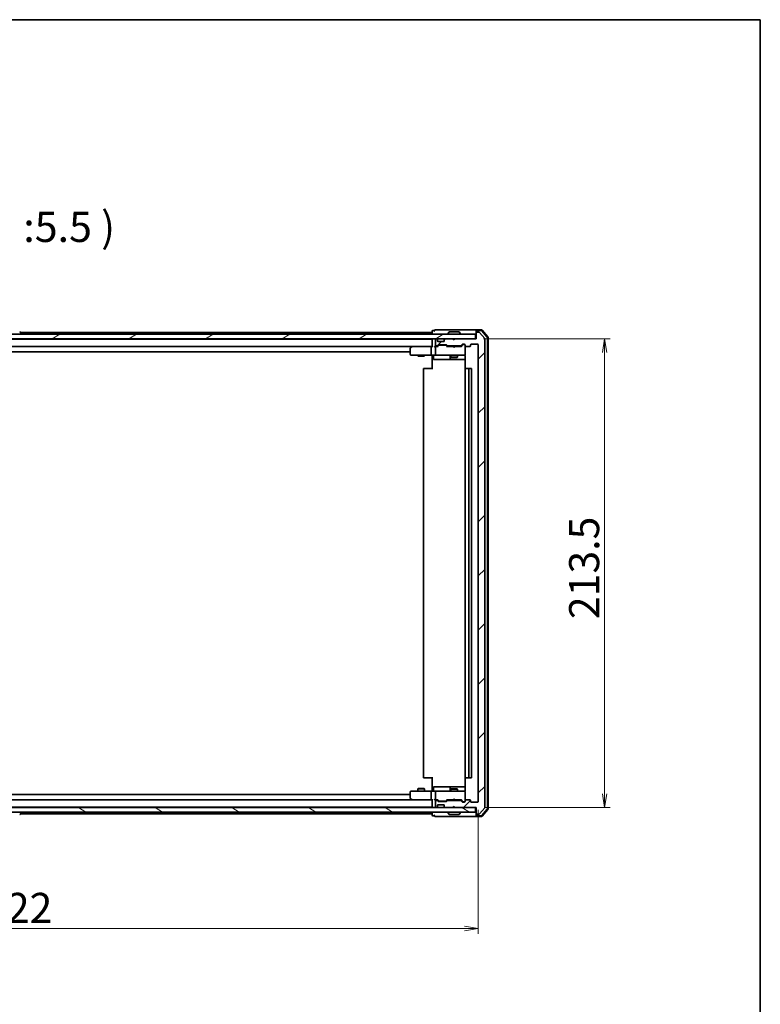
# Model space of a CAD drawing. Units: millimetres. Extents: x 36 to 9480, y 20 to 1566.
# Drawn here: x 2837 to 3174, y 1117 to 1566 of the extents above; entities that cross this region are included whole.
import ezdxf

# ---------------------------------------------------------------- set-up
doc = ezdxf.new("R2010")
doc.units = ezdxf.units.MM
doc.header["$LTSCALE"] = 2.5
doc.layers.get('Defpoints').update_dxf_attribs({"lineweight": 25})
for name, color, linetype, lineweight in [('Border (ISO)', 7, 'Continuous', 35), ('Dimension (ISO)', 7, 'Continuous', 18), ('Hatch (ISO)', 1, 'Continuous', 18), ('Symbol (ISO)', 7, 'Continuous', 18), ('Visible (ISO)', 7, 'Continuous', 35)]:
    doc.layers.add(name, color=color, linetype=linetype, lineweight=lineweight)
doc.styles.add('Note Text (TK)', font='MS PGothic.ttf')
doc.dimstyles.new('Default - Method 1b (TK)', dxfattribs={"dimscale": 2.5, "dimtxt": 2.5, "dimasz": 2.5, "dimexe": 1, "dimexo": 1.5, "dimgap": 1, "dimtad": 1, "dimtoh": 1, "dimdsep": 46, "dimtxsty": 'Note Text (TK)', "dimblk": 'OPEN', "dimcen": 0.09, "dimdle": 5, "dimclrd": 100, "dimclre": 100, "dimclrt": 7, "dimadec": 1, "dimazin": 1, "dimtfac": 1, "dimtmove": 0, "dimatfit": 3, "dimldrblk": 'OPEN', "dimfxl": 1, "dimtolj": 1, "dimlwd": -1, "dimlwe": -1, "dimarcsym": 0})

# ---------------------------------------------------------------- blocks, each defined once
blk = doc.blocks.new('Borders tk図枠')
at = {"layer": 'Border (ISO)'}
for p, q in [((14.5, 289), (405.5, 289)), ((405.5, 289), (405.5, 8))]:
    blk.add_line(p, q, dxfattribs=at)
blk = doc.blocks.new('_Open')
at = {"color": 0, "linetype": 'ByBlock', "lineweight": -2}
for p, q in [((-1, 0.167), (0, 0)), ((-1, -0.167), (0, 0)), ((0, 0), (-1, 0))]:
    blk.add_line(p, q, dxfattribs=at)
blk = doc.blocks.new('*D30')
at = {"layer": 'Defpoints', "color": 0}
for p in [(3044.47, 1420.24), (3103.35, 1420.24), (3044.77, 1206.74)]:
    blk.add_point(p, dxfattribs=at)
at = {"layer": 'Dimension (ISO)', "color": 100}
for p, q in [((3048.22, 1420.24), (3105.85, 1420.24)), ((3103.35, 1212.99), (3103.35, 1413.99)), ((3048.52, 1206.74), (3105.85, 1206.74))]:
    blk.add_line(p, q, dxfattribs=at)
at = {"layer": 'Dimension (ISO)', "color": 100, "xscale": 6.25, "yscale": 6.25, "zscale": 6.25}
for p, rotation in [((3103.35, 1420.24), 90), ((3103.35, 1206.74), 270)]:
    blk.add_blockref('_Open', p, dxfattribs=dict(at, rotation=rotation))
at = {"layer": 'Dimension (ISO)', "color": 7, "insert": (3094.01, 1292.56), "char_height": 6.25, "attachment_point": 4, "rotation": 90, "style": 'Note Text (TK)'}
blk.add_mtext('\\A1;\\fMS PGothic|b0|i0;{\\H13.6950;213.5}', dxfattribs=at)
blk = doc.blocks.new('*D32')
at = {"layer": 'Defpoints', "color": 0}
for p in [(2623.77, 1209.54), (3045.77, 1209.54), (3045.77, 1151.75)]:
    blk.add_point(p, dxfattribs=at)
at = {"layer": 'Dimension (ISO)', "color": 100}
for p, q in [((2623.77, 1205.79), (2623.77, 1149.25)), ((3045.77, 1205.79), (3045.77, 1149.25)), ((2630.02, 1151.75), (3039.52, 1151.75))]:
    blk.add_line(p, q, dxfattribs=at)
at = {"layer": 'Dimension (ISO)', "color": 100, "xscale": 6.25, "yscale": 6.25, "zscale": 6.25, "rotation": 180}
blk.add_blockref('_Open', (2623.77, 1151.75), dxfattribs=at)
at = {"layer": 'Dimension (ISO)', "color": 100, "xscale": 6.25, "yscale": 6.25, "zscale": 6.25}
blk.add_blockref('_Open', (3045.77, 1151.75), dxfattribs=at)
at = {"layer": 'Dimension (ISO)', "color": 7, "insert": (2820.69, 1161.09), "char_height": 6.25, "attachment_point": 4, "style": 'Note Text (TK)'}
blk.add_mtext('\\A1;\\fMS PGothic|b0|i0;{\\H13.6950;422}', dxfattribs=at)

msp = doc.modelspace()

# ---------------------------------------------------------------- hatches: boundary and pattern name
at = {"layer": 'Hatch (ISO)'}
h = msp.add_hatch(dxfattribs=at)
h.set_pattern_fill('ANSI31', color=256, scale=139.7, angle=-14.999978, style=0)
h.set_pattern_definition([(30, (944, -24), (-8.73126, 15.12297), [])])
h.paths.add_polyline_path([(3044.4746, 1420.243), (3044.4746, 1422.243), (2625.0746, 1422.243), (2625.0746, 1420.243)])
h = msp.add_hatch(dxfattribs=at)
h.set_pattern_fill('ANSI31', color=256, scale=139.7, style=0)
h.set_pattern_definition([(45, (944, -24), (-12.34785, 12.34785), [])])
edge = h.paths.add_edge_path()
edge.add_ellipse((3045.0746, 1422.943), major_axis=(-0.3, 0), ratio=1, start_angle=270, end_angle=360)
edge.add_line((3044.7746, 1422.943), (3044.7746, 1420.243))
edge.add_line((3044.7746, 1420.243), (3035.2746, 1420.243))
edge.add_line((3035.2746, 1420.243), (3034.7746, 1419.743))
edge.add_line((3034.7746, 1419.743), (3034.2746, 1420.243))
edge.add_line((3034.2746, 1420.243), (3030.8988, 1420.243))
edge.add_ellipse((3030.8988, 1419.943), major_axis=(-0.3, 0), ratio=1, start_angle=270, end_angle=315)
edge.add_line((3030.6867, 1420.1551), (3030.3624, 1419.8309))
edge.add_ellipse((3030.5746, 1419.6187), major_axis=(-0.2121, -0.2121), ratio=1, start_angle=270, end_angle=315)
edge.add_line((3030.2746, 1419.6187), (3030.2746, 1419.243))
edge.add_ellipse((3029.9746, 1419.243), major_axis=(0, -0.3), ratio=1, start_angle=0, end_angle=90, ccw=False)
edge.add_line((3029.9746, 1418.943), (3027.5746, 1418.943))
edge.add_ellipse((3027.5746, 1419.243), major_axis=(-0.3, 0), ratio=1, start_angle=0, end_angle=90, ccw=False)
edge.add_line((3027.2746, 1419.243), (3027.2746, 1419.6187))
edge.add_ellipse((3026.9746, 1419.6187), major_axis=(0, 0.3), ratio=1, start_angle=270, end_angle=315)
edge.add_line((3027.1867, 1419.8309), (3026.8624, 1420.1551))
edge.add_ellipse((3026.6503, 1419.943), major_axis=(-0.2121, 0.2121), ratio=1, start_angle=270, end_angle=315)
edge.add_line((3026.6503, 1420.243), (3026.5746, 1420.243))
edge.add_ellipse((3026.5746, 1419.943), major_axis=(-0.3, 0), ratio=1, start_angle=270, end_angle=360)
edge.add_line((3026.2746, 1419.943), (3026.2746, 1417.243))
edge.add_ellipse((3026.5746, 1417.243), major_axis=(0, -0.3), ratio=1, start_angle=270, end_angle=360)
edge.add_line((3026.5746, 1416.943), (3026.9503, 1416.943))
edge.add_ellipse((3026.9503, 1417.243), major_axis=(0.3, 0), ratio=1, start_angle=270, end_angle=315)
edge.add_line((3027.1624, 1417.0309), (3027.4867, 1417.3551))
edge.add_ellipse((3027.6988, 1417.143), major_axis=(0.2121, 0.2121), ratio=1, start_angle=45, end_angle=90, ccw=False)
edge.add_line((3027.6988, 1417.443), (3031.2003, 1417.443))
edge.add_ellipse((3031.2003, 1417.143), major_axis=(0.3, 0), ratio=1, start_angle=45, end_angle=90, ccw=False)
edge.add_line((3031.4124, 1417.3551), (3031.7367, 1417.0309))
edge.add_ellipse((3031.9488, 1417.243), major_axis=(0.2121, -0.2121), ratio=1, start_angle=270, end_angle=315)
edge.add_line((3031.9488, 1416.943), (3037.6003, 1416.943))
edge.add_ellipse((3037.6003, 1417.243), major_axis=(0.3, 0), ratio=1, start_angle=270, end_angle=315)
edge.add_line((3037.8124, 1417.0309), (3038.4367, 1417.6551))
edge.add_ellipse((3038.6488, 1417.443), major_axis=(0.2121, 0.2121), ratio=1, start_angle=45, end_angle=90, ccw=False)
edge.add_line((3038.6488, 1417.743), (3039.4746, 1417.743))
edge.add_ellipse((3039.4746, 1417.443), major_axis=(0.3, 0), ratio=1, start_angle=0, end_angle=90, ccw=False)
edge.add_line((3039.7746, 1417.443), (3039.7746, 1417.043))
edge.add_ellipse((3040.0746, 1417.043), major_axis=(0, -0.3), ratio=1, start_angle=270, end_angle=360)
edge.add_line((3040.0746, 1416.743), (3041.9746, 1416.743))
edge.add_ellipse((3041.9746, 1417.043), major_axis=(0.3, 0), ratio=1, start_angle=270, end_angle=360)
edge.add_line((3042.2746, 1417.043), (3042.2746, 1417.443))
edge.add_ellipse((3042.5746, 1417.443), major_axis=(0, 0.3), ratio=1, start_angle=0, end_angle=90, ccw=False)
edge.add_line((3042.5746, 1417.743), (3045.4746, 1417.743))
edge.add_ellipse((3045.4746, 1417.443), major_axis=(0.3, 0), ratio=1, start_angle=0, end_angle=90, ccw=False)
edge.add_line((3045.7746, 1417.443), (3045.7746, 1209.543))
edge.add_ellipse((3045.4746, 1209.543), major_axis=(0, -0.3), ratio=1, start_angle=0, end_angle=90, ccw=False)
edge.add_line((3045.4746, 1209.243), (3042.5746, 1209.243))
edge.add_ellipse((3042.5746, 1209.543), major_axis=(-0.3, 0), ratio=1, start_angle=0, end_angle=90, ccw=False)
edge.add_line((3042.2746, 1209.543), (3042.2746, 1209.943))
edge.add_ellipse((3041.9746, 1209.943), major_axis=(0, 0.3), ratio=1, start_angle=270, end_angle=360)
edge.add_line((3041.9746, 1210.243), (3040.0746, 1210.243))
edge.add_ellipse((3040.0746, 1209.943), major_axis=(-0.3, 0), ratio=1, start_angle=270, end_angle=360)
edge.add_line((3039.7746, 1209.943), (3039.7746, 1209.543))
edge.add_ellipse((3039.4746, 1209.543), major_axis=(0, -0.3), ratio=1, start_angle=0, end_angle=90, ccw=False)
edge.add_line((3039.4746, 1209.243), (3038.6488, 1209.243))
edge.add_ellipse((3038.6488, 1209.543), major_axis=(-0.3, 0), ratio=1, start_angle=45, end_angle=90, ccw=False)
edge.add_line((3038.4367, 1209.3309), (3037.8124, 1209.9551))
edge.add_ellipse((3037.6003, 1209.743), major_axis=(-0.2121, 0.2121), ratio=1, start_angle=270, end_angle=315)
edge.add_line((3037.6003, 1210.043), (3031.9488, 1210.043))
edge.add_ellipse((3031.9488, 1209.743), major_axis=(-0.3, 0), ratio=1, start_angle=270, end_angle=315)
edge.add_line((3031.7367, 1209.9551), (3031.4124, 1209.6309))
edge.add_ellipse((3031.2003, 1209.843), major_axis=(-0.2121, -0.2121), ratio=1, start_angle=45, end_angle=90, ccw=False)
edge.add_line((3031.2003, 1209.543), (3027.6988, 1209.543))
edge.add_ellipse((3027.6988, 1209.843), major_axis=(-0.3, 0), ratio=1, start_angle=45, end_angle=90, ccw=False)
edge.add_line((3027.4867, 1209.6309), (3027.1624, 1209.9551))
edge.add_ellipse((3026.9503, 1209.743), major_axis=(-0.2121, 0.2121), ratio=1, start_angle=270, end_angle=315)
edge.add_line((3026.9503, 1210.043), (3026.5746, 1210.043))
edge.add_ellipse((3026.5746, 1209.743), major_axis=(-0.3, 0), ratio=1, start_angle=270, end_angle=360)
edge.add_line((3026.2746, 1209.743), (3026.2746, 1207.043))
edge.add_ellipse((3026.5746, 1207.043), major_axis=(0, -0.3), ratio=1, start_angle=270, end_angle=360)
edge.add_line((3026.5746, 1206.743), (3026.6503, 1206.743))
edge.add_ellipse((3026.6503, 1207.043), major_axis=(0.3, 0), ratio=1, start_angle=270, end_angle=315)
edge.add_line((3026.8624, 1206.8309), (3027.1867, 1207.1551))
edge.add_ellipse((3026.9746, 1207.3673), major_axis=(0.2121, 0.2121), ratio=1, start_angle=270, end_angle=315)
edge.add_line((3027.2746, 1207.3673), (3027.2746, 1207.743))
edge.add_ellipse((3027.5746, 1207.743), major_axis=(0, 0.3), ratio=1, start_angle=0, end_angle=90, ccw=False)
edge.add_line((3027.5746, 1208.043), (3029.9746, 1208.043))
edge.add_ellipse((3029.9746, 1207.743), major_axis=(0.3, 0), ratio=1, start_angle=0, end_angle=90, ccw=False)
edge.add_line((3030.2746, 1207.743), (3030.2746, 1207.3673))
edge.add_ellipse((3030.5746, 1207.3673), major_axis=(0, -0.3), ratio=1, start_angle=270, end_angle=315)
edge.add_line((3030.3624, 1207.1551), (3030.6867, 1206.8309))
edge.add_ellipse((3030.8988, 1207.043), major_axis=(0.2121, -0.2121), ratio=1, start_angle=270, end_angle=315)
edge.add_line((3030.8988, 1206.743), (3034.2746, 1206.743))
edge.add_line((3034.2746, 1206.743), (3034.7746, 1207.243))
edge.add_line((3034.7746, 1207.243), (3035.2746, 1206.743))
edge.add_line((3035.2746, 1206.743), (3044.7746, 1206.743))
edge.add_line((3044.7746, 1206.743), (3044.7746, 1204.043))
edge.add_ellipse((3045.0746, 1204.043), major_axis=(0, -0.3), ratio=1, start_angle=270, end_angle=360)
edge.add_line((3045.0746, 1203.743), (3046.1341, 1203.743))
edge.add_ellipse((3046.1341, 1204.043), major_axis=(0.3, 0), ratio=1, start_angle=270, end_angle=320.194429)
edge.add_line((3046.3645, 1203.851), (3048.705, 1206.6596))
edge.add_ellipse((3048.4746, 1206.8516), major_axis=(0.1921, 0.2305), ratio=1, start_angle=270, end_angle=309.805571)
edge.add_line((3048.7746, 1206.8516), (3048.7746, 1420.1344))
edge.add_ellipse((3048.4746, 1420.1344), major_axis=(0, 0.3), ratio=1, start_angle=270, end_angle=309.805571)
edge.add_line((3048.705, 1420.3264), (3046.3645, 1423.1351))
edge.add_ellipse((3046.1341, 1422.943), major_axis=(-0.1921, 0.2305), ratio=1, start_angle=270, end_angle=320.194429)
edge.add_line((3046.1341, 1423.243), (3045.0746, 1423.243))
h = msp.add_hatch(dxfattribs=at)
h.set_pattern_fill('ANSI31', color=256, scale=139.7, angle=105.000246, style=0)
h.set_pattern_definition([(150.00025, (944, -24), (-8.73119, -15.123), [])])
h.paths.add_polyline_path([(3044.4746, 1204.743), (3044.4746, 1206.743), (2625.0746, 1206.743), (2625.0746, 1204.743)])

# ---------------------------------------------------------------- linework, layer by layer
at = {"layer": 'Visible (ISO)'}
for p, q in [((3044.4746, 1422.243), (2625.0746, 1422.243)), ((2837.0837, 1423.352), (2837.6423, 1422.4927)), ((3024.7746, 1423.043), (2837.2846, 1423.043)), ((2837.6746, 1422.343), (2837.6746, 1422.3837)), ((3024.7746, 1423.643), (3024.7746, 1423.043)), ((3024.7746, 1423.043), (3024.7746, 1422.743)), ((3024.7746, 1422.743), (3024.7746, 1422.243)), ((3025.7746, 1423.943), (3025.0746, 1423.943)), ((3029.7746, 1424.243), (3026.0746, 1424.243)), ((3045.0746, 1424.243), (3029.7746, 1424.243)), ((3031.8746, 1422.343), (3031.8746, 1422.3837)), ((3032.4654, 1423.352), (3031.9069, 1422.4927)), ((3036.916, 1423.443), (3032.6331, 1423.443)), ((3037.0837, 1423.352), (3037.6423, 1422.4927)), ((3037.6746, 1422.343), (3037.6746, 1422.3837)), ((3044.4746, 1420.243), (3044.4746, 1422.243)), ((3044.7746, 1423.643), (3044.7746, 1423.943)), ((3044.7746, 1423.643), (3044.7746, 1422.943)), ((3044.7746, 1422.943), (3044.7746, 1420.243)), ((3047.3357, 1424.243), (3045.0746, 1424.243)), ((3047.1968, 1423.943), (3045.0746, 1423.943)), ((3046.1341, 1423.243), (3045.0746, 1423.243)), ((3048.705, 1420.3264), (3046.3645, 1423.1351)), ((3049.9033, 1420.9169), (3047.4255, 1423.8371)), ((3050.2033, 1421.027), (3047.5644, 1424.1371)), ((2625.0746, 1420.243), (3044.4746, 1420.243)), ((3024.7746, 1420.043), (2644.7746, 1420.043)), ((2645.1503, 1416.743), (3024.3988, 1416.743)), ((3015.6279, 1416.683), (3014.8946, 1416.133)), ((3015.7079, 1416.743), (3015.6279, 1416.683)), ((3024.3988, 1416.743), (3015.8079, 1416.743)), ((3017.0246, 1420.243), (3017.0246, 1420.043)), ((3022.5246, 1420.243), (3022.5246, 1420.043)), ((3024.7746, 1416.743), (3024.3988, 1416.743)), ((3024.7746, 1420.243), (3024.7746, 1420.043)), ((3024.7746, 1420.043), (3024.7746, 1419.943)), ((3024.7746, 1419.943), (3024.7746, 1416.6551)), ((3026.5746, 1416.743), (3026.1988, 1416.743)), ((3026.2746, 1419.943), (3026.2746, 1417.243)), ((3026.6503, 1420.243), (3026.5746, 1420.243)), ((3026.5746, 1416.943), (3026.9503, 1416.943)), ((3027.4507, 1416.743), (3026.5746, 1416.743)), ((3027.1867, 1419.8309), (3026.8624, 1420.1551)), ((3027.1624, 1417.0309), (3027.4867, 1417.3551)), ((3027.2072, 1419.8104), (3027.1867, 1419.8309)), ((3027.2746, 1419.243), (3027.2746, 1419.6187)), ((3027.2746, 1416.743), (3027.6867, 1417.1551)), ((3029.9746, 1418.943), (3027.5746, 1418.943)), ((3027.6988, 1417.443), (3031.2003, 1417.443)), ((3028.0423, 1417.243), (3027.8989, 1417.243)), ((3030.8569, 1417.243), (3028.0423, 1417.243)), ((3030.2746, 1419.6187), (3030.2746, 1419.243)), ((3030.3624, 1419.8309), (3030.342, 1419.8104)), ((3030.6867, 1420.1551), (3030.3624, 1419.8309)), ((3031.0003, 1417.243), (3030.8569, 1417.243)), ((3034.2746, 1420.243), (3030.8988, 1420.243)), ((3031.2125, 1417.1551), (3031.6246, 1416.743)), ((3031.4124, 1417.3551), (3031.7367, 1417.0309)), ((3034.2746, 1416.743), (3031.4485, 1416.743)), ((3031.9488, 1416.943), (3037.6003, 1416.943)), ((3033.2746, 1416.943), (3033.2746, 1416.743)), ((3034.7746, 1419.743), (3034.2746, 1420.243)), ((3034.3346, 1416.683), (3034.2746, 1416.743)), ((3034.7746, 1416.243), (3034.3346, 1416.683)), ((3035.2746, 1420.243), (3034.7746, 1419.743)), ((3034.7746, 1416.243), (3035.2146, 1416.683)), ((3035.2746, 1416.743), (3035.2146, 1416.683)), ((3044.7746, 1420.243), (3035.2746, 1420.243)), ((3038.1007, 1416.743), (3035.2746, 1416.743)), ((3036.2746, 1416.943), (3036.2746, 1416.743)), ((3037.8124, 1417.0309), (3038.4367, 1417.6551)), ((3037.9246, 1416.743), (3038.6367, 1417.4551)), ((3038.6488, 1417.743), (3039.4746, 1417.743)), ((3038.9854, 1417.543), (3038.8489, 1417.543)), ((3039.4746, 1417.543), (3038.9854, 1417.543)), ((3039.7746, 1417.443), (3039.7746, 1417.043)), ((3039.7746, 1413.043), (3039.7746, 1417.043)), ((3040.0746, 1416.743), (3041.9746, 1416.743)), ((3042.2746, 1417.043), (3042.2746, 1417.443)), ((3042.5746, 1417.743), (3045.4746, 1417.743)), ((3045.7746, 1417.443), (3045.7746, 1209.543)), ((3048.7746, 1206.8516), (3048.7746, 1420.1344)), ((3049.9746, 1206.2633), (3049.9746, 1420.7228)), ((3050.2746, 1206.1531), (3050.2746, 1420.8329)), ((2654.7746, 1414.243), (3014.7746, 1414.243)), ((3014.7746, 1415.893), (3014.7746, 1413.043)), ((3015.0746, 1412.743), (3015.838, 1412.743)), ((3015.838, 1416.443), (3015.6824, 1416.5986)), ((3015.838, 1412.743), (3024.3988, 1412.743)), ((3018.2746, 1412.743), (3018.2746, 1412.443)), ((3018.2746, 1412.443), (3021.2746, 1412.443)), ((3018.5813, 1412.2896), (3018.2746, 1412.443)), ((3020.9679, 1412.2896), (3018.5813, 1412.2896)), ((3020.9679, 1412.2896), (3021.2746, 1412.443)), ((3021.2746, 1412.743), (3021.2746, 1412.443)), ((3024.2746, 1416.443), (3024.2746, 1413.043)), ((3026.5746, 1412.743), (3024.3988, 1412.743)), ((3024.7746, 1412.518), (3024.7746, 1412.7353)), ((3024.7746, 1412.518), (3024.7746, 1412.243)), ((3024.7746, 1406.443), (3024.7746, 1412.243)), ((3025.3759, 1412.443), (3025.3759, 1411.043)), ((3026.2746, 1416.443), (3026.2746, 1413.043)), ((3026.5746, 1412.743), (3027.3928, 1412.743)), ((3027.3928, 1412.743), (3038.5892, 1412.743)), ((3032.9801, 1412.443), (3032.9801, 1411.043)), ((3033.2746, 1412.743), (3033.2746, 1411.893)), ((3036.2746, 1412.743), (3036.2746, 1411.893)), ((3038.5892, 1412.743), (3039.4746, 1412.743)), ((3039.7746, 1413.0197), (3039.7746, 1413.043)), ((3039.8644, 1412.243), (3039.8644, 1406.6571)), ((3025.6759, 1410.743), (3029.6055, 1410.743)), ((3029.6055, 1410.743), (3033.2801, 1410.743)), ((3033.2746, 1411.893), (3036.2746, 1411.893)), ((3033.5813, 1411.7396), (3033.2746, 1411.893)), ((3033.2801, 1410.743), (3033.4516, 1410.743)), ((3033.4516, 1410.743), (3039.8644, 1410.743)), ((3035.9679, 1411.7396), (3033.5813, 1411.7396)), ((3035.9679, 1411.7396), (3036.2746, 1411.893)), ((3020.7746, 1406.443), (3020.7746, 1220.543)), ((3021.0746, 1406.743), (3021.1332, 1406.743)), ((3021.8403, 1406.743), (3021.1332, 1406.743)), ((3021.8403, 1406.743), (3021.9817, 1406.743)), ((3024.3604, 1406.743), (3021.9817, 1406.743)), ((3024.3604, 1406.743), (3024.7746, 1406.743)), ((3039.7746, 1406.443), (3039.7746, 1220.543)), ((3040.0746, 1406.743), (3040.1332, 1406.743)), ((3040.8403, 1406.743), (3040.1332, 1406.743)), ((3040.8403, 1406.743), (3040.9817, 1406.743)), ((3041.1746, 1406.743), (3040.9817, 1406.743)), ((3042.4746, 1406.743), (3041.1746, 1406.743)), ((3041.4746, 1220.543), (3041.4746, 1406.443)), ((3042.7746, 1220.543), (3042.7746, 1406.443)), ((3021.1332, 1220.243), (3021.0746, 1220.243)), ((3021.1332, 1220.243), (3021.8403, 1220.243)), ((3021.9817, 1220.243), (3021.8403, 1220.243)), ((3021.9817, 1220.243), (3024.3604, 1220.243)), ((3024.7746, 1220.243), (3024.3604, 1220.243)), ((3024.7746, 1214.743), (3024.7746, 1220.543)), ((3039.8644, 1220.3289), (3039.8644, 1214.743)), ((3040.1332, 1220.243), (3040.0746, 1220.243)), ((3040.1332, 1220.243), (3040.8403, 1220.243)), ((3040.9817, 1220.243), (3040.8403, 1220.243)), ((3040.9817, 1220.243), (3041.1746, 1220.243)), ((3041.1746, 1220.243), (3042.4746, 1220.243)), ((3018.5813, 1215.4464), (3018.2746, 1215.293)), ((3021.2746, 1215.293), (3018.2746, 1215.293)), ((3018.2746, 1214.243), (3018.2746, 1215.293)), ((3018.5813, 1215.4464), (3020.9679, 1215.4464)), ((3020.9679, 1215.4464), (3021.2746, 1215.293)), ((3021.2746, 1214.243), (3021.2746, 1215.293)), ((3025.3759, 1214.543), (3025.3759, 1215.943)), ((3029.6055, 1216.243), (3025.6759, 1216.243)), ((3033.2801, 1216.243), (3029.6055, 1216.243)), ((3032.9801, 1215.943), (3032.9801, 1214.543)), ((3033.5813, 1215.2464), (3033.2746, 1215.093)), ((3036.2746, 1215.093), (3033.2746, 1215.093)), ((3033.2746, 1214.243), (3033.2746, 1215.093)), ((3033.4516, 1216.243), (3033.2801, 1216.243)), ((3039.8644, 1216.243), (3033.4516, 1216.243)), ((3033.5813, 1215.2464), (3035.9679, 1215.2464)), ((3035.9679, 1215.2464), (3036.2746, 1215.093)), ((3036.2746, 1214.243), (3036.2746, 1215.093)), ((3014.7746, 1212.743), (2654.7746, 1212.743)), ((3014.7746, 1213.943), (3014.7746, 1211.093)), ((3014.8946, 1210.853), (3015.6279, 1210.303)), ((3015.838, 1214.243), (3015.0746, 1214.243)), ((3015.838, 1210.543), (3015.6824, 1210.3874)), ((3024.3988, 1214.243), (3015.838, 1214.243)), ((3024.2746, 1213.943), (3024.2746, 1210.543)), ((3024.3988, 1214.243), (3026.5746, 1214.243)), ((3024.7746, 1214.743), (3024.7746, 1214.468)), ((3024.7746, 1214.2507), (3024.7746, 1214.468)), ((3026.2746, 1213.943), (3026.2746, 1210.543)), ((3027.3928, 1214.243), (3026.5746, 1214.243)), ((3038.5892, 1214.243), (3027.3928, 1214.243)), ((3034.7746, 1210.743), (3034.3346, 1210.303)), ((3034.7746, 1210.743), (3035.2146, 1210.303)), ((3039.4746, 1214.243), (3038.5892, 1214.243)), ((3039.7746, 1213.943), (3039.7746, 1213.9663)), ((3039.7746, 1209.943), (3039.7746, 1213.943)), ((3044.4746, 1206.743), (2625.0746, 1206.743)), ((2644.7746, 1206.943), (3024.7746, 1206.943)), ((3024.3988, 1210.243), (2645.1503, 1210.243)), ((3015.6279, 1210.303), (3015.7079, 1210.243)), ((3015.8079, 1210.243), (3024.3988, 1210.243)), ((3024.3988, 1210.243), (3024.7746, 1210.243)), ((3024.7746, 1210.3309), (3024.7746, 1207.043)), ((3024.7746, 1207.043), (3024.7746, 1206.943)), ((3024.7746, 1206.943), (3024.7746, 1206.743)), ((3026.1988, 1210.243), (3026.5746, 1210.243)), ((3026.2746, 1209.743), (3026.2746, 1207.043)), ((3026.5746, 1210.243), (3027.4507, 1210.243)), ((3026.9503, 1210.043), (3026.5746, 1210.043)), ((3026.5746, 1206.743), (3026.6503, 1206.743)), ((3026.8624, 1206.8309), (3027.1867, 1207.1551)), ((3027.4867, 1209.6309), (3027.1624, 1209.9551)), ((3027.1867, 1207.1551), (3027.2072, 1207.1756)), ((3027.6867, 1209.8309), (3027.2746, 1210.243)), ((3027.2746, 1207.3673), (3027.2746, 1207.743)), ((3027.5746, 1208.043), (3029.9746, 1208.043)), ((3031.2003, 1209.543), (3027.6988, 1209.543)), ((3027.8989, 1209.743), (3028.0423, 1209.743)), ((3028.0423, 1209.743), (3030.8569, 1209.743)), ((3030.2746, 1207.743), (3030.2746, 1207.3673)), ((3030.342, 1207.1756), (3030.3624, 1207.1551)), ((3030.3624, 1207.1551), (3030.6867, 1206.8309)), ((3030.8569, 1209.743), (3031.0003, 1209.743)), ((3030.8988, 1206.743), (3034.2746, 1206.743)), ((3031.2125, 1209.8309), (3031.6246, 1210.243)), ((3031.7367, 1209.9551), (3031.4124, 1209.6309)), ((3031.4485, 1210.243), (3034.2746, 1210.243)), ((3037.6003, 1210.043), (3031.9488, 1210.043)), ((3033.2746, 1210.043), (3033.2746, 1210.243)), ((3034.2746, 1210.243), (3034.3346, 1210.303)), ((3034.2746, 1206.743), (3034.7746, 1207.243)), ((3034.7746, 1207.243), (3035.2746, 1206.743)), ((3035.2146, 1210.303), (3035.2746, 1210.243)), ((3035.2746, 1210.243), (3038.1007, 1210.243)), ((3035.2746, 1206.743), (3044.7746, 1206.743)), ((3036.2746, 1210.043), (3036.2746, 1210.243)), ((3038.4367, 1209.3309), (3037.8124, 1209.9551)), ((3037.9246, 1210.243), (3038.6367, 1209.5309)), ((3039.4746, 1209.243), (3038.6488, 1209.243)), ((3038.8489, 1209.443), (3038.9854, 1209.443)), ((3038.9854, 1209.443), (3039.4746, 1209.443)), ((3039.7746, 1209.943), (3039.7746, 1209.543)), ((3041.9746, 1210.243), (3040.0746, 1210.243)), ((3042.2746, 1209.543), (3042.2746, 1209.943)), ((3045.4746, 1209.243), (3042.5746, 1209.243)), ((3044.4746, 1204.743), (3044.4746, 1206.743)), ((3044.7746, 1206.743), (3044.7746, 1204.043)), ((3046.3645, 1203.851), (3048.705, 1206.6596)), ((3047.4255, 1203.1489), (3049.9033, 1206.0692)), ((3047.5644, 1202.8489), (3050.2033, 1205.959)), ((2625.0746, 1204.743), (3044.4746, 1204.743)), ((2837.0837, 1203.634), (2837.6423, 1204.4933)), ((2837.2846, 1203.943), (3024.7746, 1203.943)), ((2837.6746, 1204.643), (2837.6746, 1204.6023)), ((3024.7746, 1204.743), (3024.7746, 1204.243)), ((3024.7746, 1204.243), (3024.7746, 1203.943)), ((3024.7746, 1203.943), (3024.7746, 1203.343)), ((3025.0746, 1203.043), (3025.7746, 1203.043)), ((3026.0746, 1202.743), (3029.7746, 1202.743)), ((3029.7746, 1202.743), (3045.0746, 1202.743)), ((3031.8746, 1204.643), (3031.8746, 1204.6023)), ((3032.4654, 1203.634), (3031.9069, 1204.4933)), ((3032.6331, 1203.543), (3036.916, 1203.543)), ((3037.0837, 1203.634), (3037.6423, 1204.4933)), ((3037.6746, 1204.643), (3037.6746, 1204.6023)), ((3044.7746, 1204.043), (3044.7746, 1203.343)), ((3044.7746, 1203.043), (3044.7746, 1203.343)), ((3045.0746, 1203.743), (3046.1341, 1203.743)), ((3045.0746, 1203.043), (3047.1968, 1203.043)), ((3045.0746, 1202.743), (3047.3357, 1202.743))]:
    msp.add_line(p, q, dxfattribs=at)
for centre, radius, start, end in [((2836.916, 1423.243), 0.2, 33.023868, 90), ((2837.5746, 1422.343), 0.1, 270, 0), ((2837.4746, 1422.3837), 0.2, 0, 33.023868), ((3025.0746, 1423.643), 0.3, 90, 180), ((3026.0746, 1423.943), 0.3, 90, 180), ((3026.0746, 1423.943), 0.3, 180, 270), ((3032.0746, 1422.3837), 0.2, 146.976132, 180), ((3031.9746, 1422.343), 0.1, 180, 270), ((3032.6331, 1423.243), 0.2, 90, 146.976132), ((3036.916, 1423.243), 0.2, 33.023868, 90), ((3037.5746, 1422.343), 0.1, 270, 0), ((3037.4746, 1422.3837), 0.2, 0, 33.023868), ((3045.0746, 1423.943), 0.3, 90, 180), ((3045.0746, 1423.643), 0.3, 90, 180), ((3045.0746, 1422.943), 0.3, 90, 180), ((3046.1341, 1422.943), 0.3, 39.805571, 90), ((3047.1968, 1423.643), 0.3, 40.3141, 90), ((3047.3357, 1423.943), 0.3, 40.3141, 90), ((3015.8079, 1416.443), 0.3, 113.437984, 126.869898), ((3015.8079, 1416.443), 0.3, 90, 113.437984), ((3025.0746, 1419.943), 0.3, 90, 180), ((3026.5746, 1419.943), 0.3, 90, 180), ((3026.5746, 1417.243), 0.3, 180, 270), ((3026.5746, 1416.443), 0.3, 90, 113.437996), ((3026.6503, 1419.943), 0.3, 45, 90), ((3026.9503, 1417.243), 0.3, 270, 315), ((3026.9746, 1419.6187), 0.3, 0, 45), ((3027.5746, 1419.243), 0.3, 180, 270), ((3027.6988, 1417.143), 0.3, 90, 135), ((3029.9746, 1419.243), 0.3, 270, 0), ((3030.5746, 1419.6187), 0.3, 135, 180), ((3030.8988, 1419.943), 0.3, 90, 135), ((3031.2003, 1417.143), 0.3, 45, 90), ((3031.9488, 1417.243), 0.3, 225, 270), ((3037.6003, 1417.243), 0.3, 270, 315), ((3038.6488, 1417.443), 0.3, 90, 135), ((3039.4746, 1417.443), 0.3, 0, 90), ((3039.4746, 1417.243), 0.3, 0, 90), ((3040.0746, 1417.043), 0.3, 180, 270), ((3041.9746, 1417.043), 0.3, 270, 0), ((3042.5746, 1417.443), 0.3, 90, 180), ((3045.4746, 1417.443), 0.3, 0, 90), ((3048.4746, 1420.1344), 0.3, 0, 39.805571), ((3049.6746, 1420.7228), 0.3, 0, 40.3141), ((3049.9746, 1420.8329), 0.3, 0, 40.3141), ((3015.0746, 1415.893), 0.3, 126.869898, 180), ((3015.0746, 1413.043), 0.3, 180, 270), ((3025.0759, 1412.443), 0.3, 0, 90), ((3026.5746, 1416.443), 0.3, 148.755545, 180), ((3026.5746, 1413.043), 0.3, 180, 270), ((3032.6801, 1412.443), 0.3, 0, 90), ((3039.2746, 1412.243), 0.5, 75.522488, 90), ((3039.4746, 1413.0176), 0.3, 255.522488, 0), ((3039.4746, 1413.043), 0.3, 270, 0), ((3025.6759, 1411.043), 0.3, 180, 270), ((3033.2801, 1411.043), 0.3, 180, 270), ((3021.0746, 1406.443), 0.3, 90, 180), ((3040.0746, 1406.443), 0.3, 90, 180), ((3041.1746, 1406.443), 0.3, 0, 90), ((3042.4746, 1406.443), 0.3, 0, 90), ((3021.0746, 1220.543), 0.3, 180, 270), ((3040.0746, 1220.543), 0.3, 180, 270), ((3041.1746, 1220.543), 0.3, 270, 0), ((3042.4746, 1220.543), 0.3, 270, 0), ((3025.6759, 1215.943), 0.3, 90, 180), ((3033.2801, 1215.943), 0.3, 90, 180), ((3015.0746, 1213.943), 0.3, 90, 180), ((3015.0746, 1211.093), 0.3, 180, 233.130102), ((3025.0759, 1214.543), 0.3, 270, 0), ((3026.5746, 1213.943), 0.3, 90, 180), ((3026.5746, 1210.543), 0.3, 180, 211.244455), ((3032.6801, 1214.543), 0.3, 270, 0), ((3039.2746, 1214.743), 0.5, 270, 284.477512), ((3039.4746, 1213.9684), 0.3, 0, 104.477512), ((3039.4746, 1213.943), 0.3, 0, 90), ((3015.8079, 1210.543), 0.3, 233.130102, 246.562021), ((3015.8079, 1210.543), 0.3, 246.562004, 270), ((3025.0746, 1207.043), 0.3, 180, 270), ((3026.5746, 1209.743), 0.3, 90, 180), ((3026.5746, 1207.043), 0.3, 180, 270), ((3026.5746, 1210.543), 0.3, 246.562016, 270), ((3026.6503, 1207.043), 0.3, 270, 315), ((3026.9503, 1209.743), 0.3, 45, 90), ((3026.9746, 1207.3673), 0.3, 315, 0), ((3027.5746, 1207.743), 0.3, 90, 180), ((3027.6988, 1209.843), 0.3, 225, 270), ((3029.9746, 1207.743), 0.3, 0, 90), ((3030.5746, 1207.3673), 0.3, 180, 225), ((3030.8988, 1207.043), 0.3, 225, 270), ((3031.2003, 1209.843), 0.3, 270, 315), ((3031.9488, 1209.743), 0.3, 90, 135), ((3037.6003, 1209.743), 0.3, 45, 90), ((3038.6488, 1209.543), 0.3, 225, 270), ((3039.4746, 1209.743), 0.3, 270, 0), ((3039.4746, 1209.543), 0.3, 270, 0), ((3040.0746, 1209.943), 0.3, 90, 180), ((3041.9746, 1209.943), 0.3, 0, 90), ((3042.5746, 1209.543), 0.3, 180, 270), ((3045.4746, 1209.543), 0.3, 270, 0), ((3048.4746, 1206.8516), 0.3, 320.194429, 0), ((3049.6746, 1206.2633), 0.3, 319.6859, 0), ((3049.9746, 1206.1531), 0.3, 319.6859, 0), ((2836.916, 1203.743), 0.2, 270, 326.976132), ((2837.5746, 1204.643), 0.1, 0, 90), ((2837.4746, 1204.6023), 0.2, 326.976132, 0), ((3025.0746, 1203.343), 0.3, 180, 270), ((3026.0746, 1203.043), 0.3, 90, 180), ((3026.0746, 1203.043), 0.3, 180, 270), ((3031.9746, 1204.643), 0.1, 90, 180), ((3032.0746, 1204.6023), 0.2, 180, 213.023868), ((3032.6331, 1203.743), 0.2, 213.023868, 270), ((3036.916, 1203.743), 0.2, 270, 326.976132), ((3037.5746, 1204.643), 0.1, 0, 90), ((3037.4746, 1204.6023), 0.2, 326.976132, 0), ((3045.0746, 1204.043), 0.3, 180, 270), ((3045.0746, 1203.343), 0.3, 180, 270), ((3045.0746, 1203.043), 0.3, 180, 270), ((3046.1341, 1204.043), 0.3, 270, 320.194429), ((3047.1968, 1203.343), 0.3, 270, 319.6859), ((3047.3357, 1203.043), 0.3, 270, 319.6859)]:
    msp.add_arc(centre, radius, start, end, dxfattribs=at)
for centre, major_axis, ratio, start_param, end_param in [((3024.3988, 1416.443), (0, -0.3), 0.41421356, 3.14159265, 4.71238898), ((3025.0746, 1416.443), (0.2772, -0.2772), 0.41421356, 3.53429174, 4.3196899), ((3025.8988, 1416.443), (-0.2772, -0.2772), 0.41421356, 4.3196899, 5.10508806), ((3026.1988, 1416.443), (-0.4243, 0), 0.70710678, 4.71238898, 5.49778714), ((3026.6068, 1416.443), (-0.6487, 0.2044), 0.33843751, 4.81863915, 5.05307036), ((3027.5538, 1416.443), (0.1246, -0.2958), 0.40041045, 2.33106693, 2.97456804), ((3027.8989, 1416.943), (-0.3, 0), 0.99985076, 4.71238898, 5.49786177), ((3031.0003, 1416.943), (0.3, 0), 0.99985076, 0.78532354, 1.57079633), ((3031.3453, 1416.443), (-0.1246, -0.2958), 0.40041045, 3.30861727, 3.95211838), ((3038.2038, 1416.443), (0.1246, -0.2958), 0.40041045, 2.33106693, 2.97456804), ((3038.8489, 1417.243), (-0.3, 0), 0.99985076, 4.71238898, 5.49786177), ((3015.838, 1416.4656), (0.2411, 0.4823), 0.37002441, 1.47901306, 1.75373989), ((3024.3988, 1413.043), (0, -0.3), 0.41421356, 4.71238898, 6.28318531), ((3026.5746, 1416.4656), (-0.2515, 0.483), 0.33843751, 1.12161563, 1.39634246), ((3015.838, 1210.5205), (0.2411, -0.4823), 0.37002441, 4.52944541, 4.80417225), ((3024.3988, 1213.943), (0, -0.3), 0.41421356, 3.14159265, 4.71238898), ((3024.3988, 1210.543), (0, -0.3), 0.41421356, 4.71238898, 6.28318531), ((3025.0746, 1210.543), (0.2772, 0.2772), 0.41421356, 1.96349541, 2.74889357), ((3025.8988, 1210.543), (-0.2772, 0.2772), 0.41421356, 1.17809725, 1.96349541), ((3026.5746, 1210.5205), (-0.2515, -0.483), 0.33843751, 4.88684285, 5.16156968), ((3026.1988, 1210.543), (-0.4243, 0), 0.70710678, 0.78539816, 1.57079633), ((3026.6068, 1210.543), (-0.6487, -0.2044), 0.33843751, 1.23011504, 1.46454615), ((3027.5538, 1210.543), (0.1246, 0.2958), 0.40041045, 3.30861727, 3.95211838), ((3027.8989, 1210.043), (-0.3, 0), 0.99985076, 0.78532354, 1.57079633), ((3031.0003, 1210.043), (0.3, 0), 0.99985076, 4.71238898, 5.49786177), ((3031.3453, 1210.543), (-0.1246, 0.2958), 0.40041045, 2.33106693, 2.97456804), ((3038.2038, 1210.543), (0.1246, 0.2958), 0.40041045, 3.30861727, 3.95211838), ((3038.8489, 1209.743), (-0.3, 0), 0.99985076, 0.78532354, 1.57079633)]:
    msp.add_ellipse(centre, major_axis=major_axis, ratio=ratio, start_param=start_param, end_param=end_param, dxfattribs=at)
for points, knots in [([(3015.6886, 1416.7183), (3015.6876, 1416.7159), (3015.6867, 1416.7133), (3015.6815, 1416.6961), (3015.6789, 1416.6767), (3015.6785, 1416.6395), (3015.6798, 1416.6187), (3015.6824, 1416.5986)], [0.3810312192, 0.3810312192, 0.3810312192, 0.3810312192, 0.382741903, 0.382741903, 0.3917616542, 0.3917616542, 0.3985536381, 0.3985536381, 0.3985536381, 0.3985536381]), ([(3026.4553, 1416.7183), (3026.449, 1416.7155), (3026.4429, 1416.7127), (3026.4104, 1416.6959), (3026.3813, 1416.6744), (3026.3451, 1416.6374), (3026.3298, 1416.6178), (3026.3181, 1416.5986)], [0.250886766, 0.250886766, 0.250886766, 0.250886766, 0.2528779694, 0.2528779694, 0.2619584182, 0.2619584182, 0.268388032, 0.268388032, 0.268388032, 0.268388032]), ([(3023.612, 1412.743), (3023.6814, 1412.743), (3023.7533, 1412.7405), (3023.9016, 1412.7336), (3023.9782, 1412.7291), (3024.1352, 1412.7218), (3024.2156, 1412.7189), (3024.3775, 1412.717), (3024.4589, 1412.718), (3024.6192, 1412.723), (3024.698, 1412.727), (3024.7746, 1412.731)], [0, 0, 0, 0, 0.022954349, 0.022954349, 0.045908698, 0.045908698, 0.068863048, 0.068863048, 0.091817397, 0.091817397, 0.114771746, 0.114771746, 0.114771746, 0.114771746]), ([(3039.4951, 1412.7183), (3039.5094, 1412.7138), (3039.5233, 1412.7089), (3039.5969, 1412.6795), (3039.6629, 1412.6373), (3039.7325, 1412.5709), (3039.755, 1412.5455), (3039.7746, 1412.518)], [0.0906267725, 0.0906267725, 0.0906267725, 0.0906267725, 0.0948543073, 0.0948543073, 0.1144259318, 0.1144259318, 0.1237212871, 0.1237212871, 0.1237212871, 0.1237212871]), ([(3039.8644, 1412.243), (3039.8644, 1412.3033), (3039.8492, 1412.3739), (3039.8122, 1412.4586), (3039.7949, 1412.4894), (3039.7746, 1412.518)], [0.1514440253, 0.1514440253, 0.1514440253, 0.1514440253, 0.1695183242, 0.1695183242, 0.1791667634, 0.1791667634, 0.1791667634, 0.1791667634]), ([(3023.612, 1214.243), (3023.6814, 1214.243), (3023.7533, 1214.2455), (3023.9016, 1214.2525), (3023.9782, 1214.2569), (3024.1352, 1214.2642), (3024.2156, 1214.2671), (3024.3775, 1214.269), (3024.4589, 1214.268), (3024.6192, 1214.263), (3024.698, 1214.259), (3024.7746, 1214.255)], [0, 0, 0, 0, 0.022954349, 0.022954349, 0.045908698, 0.045908698, 0.068863048, 0.068863048, 0.091817397, 0.091817397, 0.114771746, 0.114771746, 0.114771746, 0.114771746]), ([(3039.7746, 1214.468), (3039.755, 1214.4405), (3039.7325, 1214.4151), (3039.6629, 1214.3487), (3039.5969, 1214.3065), (3039.5233, 1214.2771), (3039.5094, 1214.2722), (3039.4951, 1214.2678)], [-0.1237212871, -0.1237212871, -0.1237212871, -0.1237212871, -0.1144259318, -0.1144259318, -0.0948543073, -0.0948543073, -0.0906267725, -0.0906267725, -0.0906267725, -0.0906267725]), ([(3039.7746, 1214.468), (3039.7949, 1214.4966), (3039.8122, 1214.5274), (3039.8492, 1214.6121), (3039.8644, 1214.6828), (3039.8644, 1214.743)], [0.1237212871, 0.1237212871, 0.1237212871, 0.1237212871, 0.1333697264, 0.1333697264, 0.1514440253, 0.1514440253, 0.1514440253, 0.1514440253]), ([(3015.6886, 1210.2678), (3015.6875, 1210.2705), (3015.6865, 1210.2734), (3015.6815, 1210.2901), (3015.6787, 1210.3116), (3015.6786, 1210.3486), (3015.6799, 1210.3682), (3015.6824, 1210.3874)], [0.250886766, 0.250886766, 0.250886766, 0.250886766, 0.2528779694, 0.2528779694, 0.2619584182, 0.2619584182, 0.268388032, 0.268388032, 0.268388032, 0.268388032]), ([(3026.4553, 1210.2678), (3026.4497, 1210.2702), (3026.4442, 1210.2727), (3026.4103, 1210.29), (3026.3841, 1210.3093), (3026.3467, 1210.3465), (3026.3303, 1210.3673), (3026.3181, 1210.3874)], [0.3810312192, 0.3810312192, 0.3810312192, 0.3810312192, 0.382741903, 0.382741903, 0.3917616542, 0.3917616542, 0.3985536381, 0.3985536381, 0.3985536381, 0.3985536381])]:
    msp.add_open_spline(points, degree=3, knots=knots, dxfattribs=at)

# ---------------------------------------------------------------- block references
at = {"xscale": 5.5, "yscale": 5.5, "zscale": 5.5}
msp.add_blockref('Borders tk図枠', (944, -24), dxfattribs=at)

# ---------------------------------------------------------------- texts
at = {"layer": 'Symbol (ISO)', "color": 7, "insert": (2778.7551, 1459.993), "char_height": 13.75, "attachment_point": 7, "style": 'Note Text (TK)'}
msp.add_mtext('C-C ( 1 :5.5 )', dxfattribs=at)

# ---------------------------------------------------------------- dimensions: what is measured, and where the dimension line sits
at = {"layer": 'Dimension (ISO)', "color": 100}
for base, p1, p2, angle, override, picture, middle in [((3103.3547, 1420.243), (3044.7746, 1206.743), (3044.4746, 1420.243), 90, {"dimdec": 1, "dimtdec": 0, "dimtofl": 0, "dimatfit": 1}, '*D30', (3103.3547, 1313.493)), ((3045.7746, 1151.7468), (2623.7746, 1209.543), (3045.7746, 1209.543), 180, {"dimgap": 1, "dimdec": 0, "dimtol": 0, "dimlim": 0, "dimtp": 0, "dimtm": 0, "dimtdec": 0, "dimtofl": 0, "dimatfit": 1}, '*D32', (2834.7746, 1151.7468))]:
    dim = msp.add_linear_dim(base=base, p1=p1, p2=p2, angle=angle, text='\\fMS PGothic|b0|i0;{\\H13.6950;<>}', dimstyle='Default - Method 1b (TK)', override=override, dxfattribs=at)
    dim.commit()
    dim.dimension.update_dxf_attribs({"geometry": picture, "text_midpoint": middle, "dimtype": 160})

doc.saveas('drawing.dxf')
